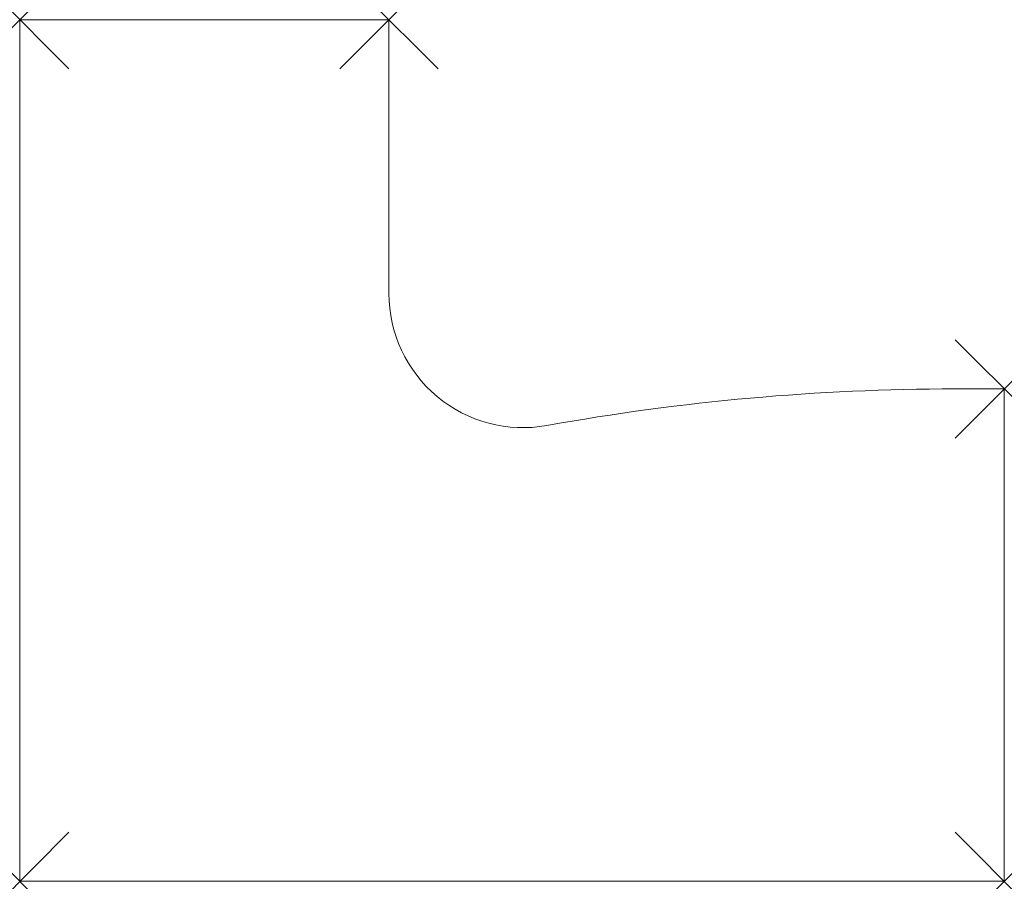
# Model space of a CAD drawing. Units: millimetres. Extents: x 0 to 1600, y 0 to 1400.
import ezdxf

# ---------------------------------------------------------------- set-up
doc = ezdxf.new("R2010")
doc.units = ezdxf.units.MM
doc.header["$PDMODE"] = 3
doc.header["$PDSIZE"] = 80
doc.layers.add('punto', color=90, linetype='Continuous')

# ---------------------------------------------------------------- blocks, each defined once
blk = doc.blocks.new('A$C93f3c108')
at = {"color": 0, "linetype": 'Continuous', "lineweight": 0}
for p, q in [((0, 1400), (600, 1400)), ((0, 1400), (0, 0)), ((600, 955.1), (600, 1400)), ((1600, 800), (1519.9, 800)), ((1600, 0), (1600, 800)), ((0, 0), (1600, 0))]:
    blk.add_line(p, q, dxfattribs=at)
for centre, radius, start, end in [((818, 955.1), 218, 180, 280.2454), ((1519.9, -2928), 3728, 90, 100.2454)]:
    blk.add_arc(centre, radius, start, end, dxfattribs=at)

msp = doc.modelspace()

# ---------------------------------------------------------------- linework, layer by layer
at = {"layer": 'punto'}
for p in [(0, 1400), (600, 1400), (1600, 800), (0, 0), (1600, 0)]:
    msp.add_point(p, dxfattribs=at)

# ---------------------------------------------------------------- block references
msp.add_blockref('A$C93f3c108', (0, 0))

doc.saveas('drawing.dxf')
